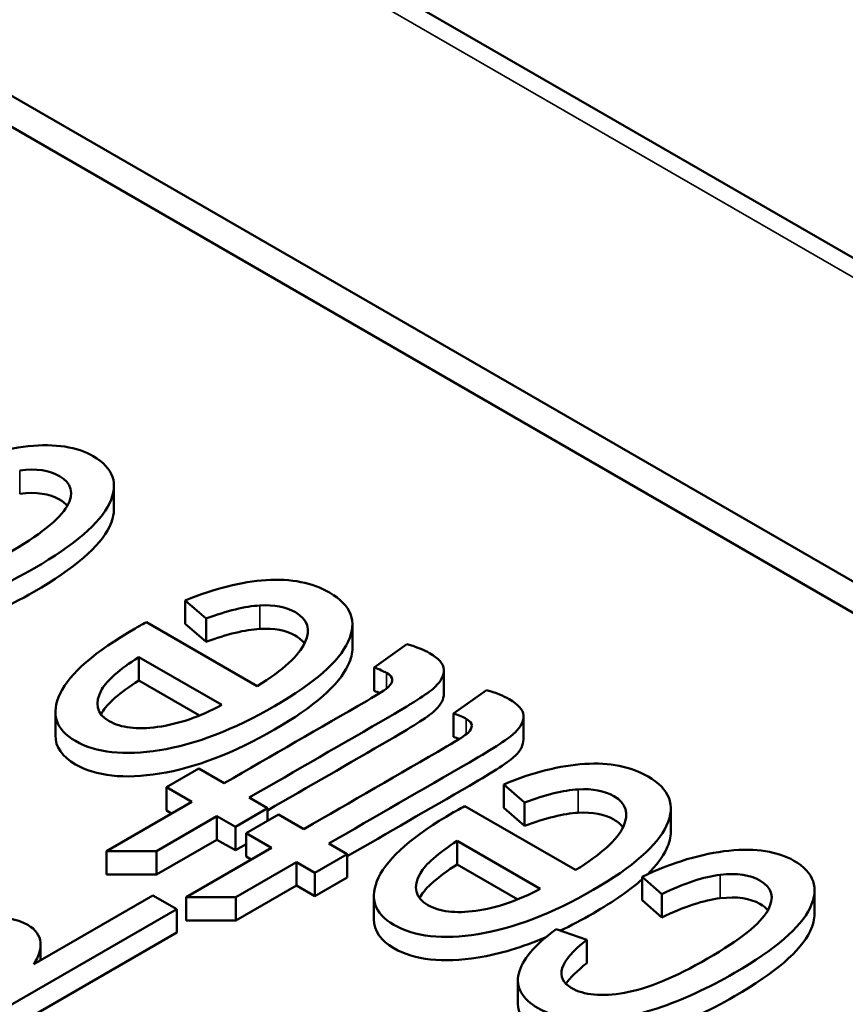
# Paper-space layout 'Layout1' of a CAD drawing. Units: inches. Extents: x 0 to 16.4, y 0 to 10.4.
# Drawn here: x 11 to 11.1, y 2 to 2 of the extents above; entities that cross this region are included whole.
import ezdxf

# ---------------------------------------------------------------- set-up
doc = ezdxf.new("R2010")
doc.units = ezdxf.units.IN
doc.header["$MEASUREMENT"] = 0
doc.layers.add('Viewport6ForCustomObjects_0', color=7, linetype='Continuous')
doc.layers.add('Visible (ANSI)', color=7, linetype='Continuous', lineweight=50)
doc.layers.add('Visible Narrow (ANSI)', color=7, linetype='Continuous', lineweight=35)

# ---------------------------------------------------------------- blocks, each defined once
blk = doc.blocks.new('CustomObjectsInViewport6_0')
at = {"layer": 'Visible (ANSI)'}
for p, q in [((-10003.91136, -10006.77933), (-10011.13554, -10002.60845)), ((-10006.34621, -10005.54315), (-10009.04831, -10003.98309)), ((-10006.34621, -10005.55948), (-10009.04831, -10003.99942)), ((-10008.35312, -10004.55771), (-10008.35312, -10004.56996)), ((-10008.31578, -10004.61784), (-10008.31578, -10004.63008)), ((-10008.30491, -10004.6273), (-10008.31578, -10004.61784)), ((-10008.30491, -10004.6273), (-10008.30491, -10004.63955)), ((-10008.33613, -10004.62917), (-10008.2781, -10004.66268)), ((-10008.30491, -10004.63955), (-10008.31578, -10004.63008)), ((-10008.22822, -10004.63039), (-10008.22822, -10004.64264)), ((-10008.2169, -10004.65289), (-10008.19962, -10004.64072)), ((-10008.34014, -10004.64748), (-10008.34014, -10004.65973)), ((-10008.2967, -10004.67256), (-10008.34014, -10004.64748)), ((-10008.2169, -10004.65289), (-10008.2169, -10004.66514)), ((-10008.18032, -10004.65437), (-10008.18032, -10004.66662)), ((-10008.30839, -10004.67806), (-10008.34014, -10004.65973)), ((-10008.17522, -10004.67696), (-10008.15794, -10004.66479)), ((-10008.3838, -10004.67621), (-10008.3838, -10004.68846)), ((-10008.17522, -10004.67696), (-10008.17522, -10004.6892)), ((-10008.13864, -10004.67843), (-10008.13864, -10004.69068)), ((-10008.32557, -10004.71563), (-10008.30866, -10004.70587)), ((-10008.30866, -10004.70587), (-10008.29539, -10004.71353)), ((-10008.32557, -10004.71563), (-10008.32557, -10004.72788)), ((-10008.3123, -10004.72329), (-10008.32557, -10004.71563)), ((-10008.14896, -10004.71415), (-10008.14896, -10004.7264)), ((-10008.13809, -10004.72361), (-10008.14896, -10004.71415)), ((-10008.28228, -10004.7211), (-10008.27261, -10004.72668)), ((-10008.35703, -10004.74912), (-10008.3123, -10004.72329)), ((-10008.27261, -10004.72668), (-10008.28952, -10004.73644)), ((-10008.27261, -10004.72668), (-10008.27261, -10004.73318)), ((-10008.16931, -10004.72548), (-10008.11128, -10004.75899)), ((-10008.13809, -10004.73586), (-10008.14896, -10004.7264)), ((-10008.13809, -10004.72361), (-10008.13809, -10004.73586)), ((-10008.0614, -10004.72671), (-10008.0614, -10004.73895)), ((-10008.2992, -10004.73086), (-10008.3309, -10004.74916)), ((-10008.32291, -10004.72942), (-10008.32557, -10004.72788)), ((-10008.2992, -10004.73086), (-10008.2992, -10004.74311)), ((-10008.28952, -10004.73644), (-10008.2992, -10004.73086)), ((-10008.28389, -10004.7397), (-10008.26698, -10004.72993)), ((-10008.26698, -10004.72993), (-10008.2537, -10004.73759)), ((-10008.28952, -10004.73644), (-10008.28952, -10004.74869)), ((-10008.28389, -10004.7397), (-10008.28389, -10004.75194)), ((-10008.27062, -10004.74736), (-10008.28389, -10004.7397)), ((-10008.2992, -10004.74311), (-10008.3309, -10004.76141)), ((-10008.31534, -10004.77318), (-10008.27062, -10004.74736)), ((-10008.28952, -10004.74869), (-10008.2992, -10004.74311)), ((-10008.28389, -10004.74544), (-10008.28952, -10004.74869)), ((-10008.2406, -10004.74516), (-10008.23092, -10004.75075)), ((-10008.17332, -10004.74379), (-10008.17332, -10004.75604)), ((-10008.12988, -10004.76888), (-10008.17332, -10004.74379)), ((-10008.35703, -10004.74912), (-10008.35703, -10004.76136)), ((-10008.3309, -10004.74916), (-10008.35703, -10004.74912)), ((-10008.3309, -10004.74916), (-10008.3309, -10004.76141)), ((-10008.28122, -10004.75348), (-10008.28389, -10004.75194)), ((-10008.23092, -10004.75075), (-10008.24784, -10004.76051)), ((-10008.23092, -10004.75075), (-10008.23092, -10004.76299)), ((-10008.25751, -10004.75493), (-10008.28921, -10004.77323)), ((-10008.25751, -10004.75493), (-10008.25751, -10004.76717)), ((-10008.24784, -10004.76051), (-10008.25751, -10004.75493)), ((-10008.14157, -10004.77437), (-10008.17332, -10004.75604)), ((-10008.3309, -10004.76141), (-10008.35703, -10004.76136)), ((-10008.24784, -10004.76051), (-10008.24784, -10004.77276)), ((-10008.23092, -10004.76299), (-10008.24784, -10004.77276)), ((-10008.07641, -10004.76256), (-10008.07641, -10004.77481)), ((-10008.0662, -10004.77165), (-10008.07641, -10004.76256)), ((-10008.25751, -10004.76717), (-10008.28921, -10004.78548)), ((-10008.24784, -10004.77276), (-10008.25751, -10004.76717)), ((-10008.39506, -10004.80829), (-10008.33274, -10004.77231)), ((-10008.33274, -10004.77231), (-10008.32026, -10004.77952)), ((-10008.31534, -10004.77318), (-10008.31534, -10004.78543)), ((-10008.28921, -10004.77323), (-10008.31534, -10004.77318)), ((-10008.28921, -10004.77323), (-10008.28921, -10004.78548)), ((-10008.21698, -10004.77253), (-10008.21698, -10004.78477)), ((-10008.0662, -10004.77165), (-10008.0662, -10004.78389)), ((-10007.98612, -10004.7696), (-10007.98612, -10004.78185)), ((-10008.0662, -10004.78389), (-10008.07641, -10004.77481)), ((-10008.32026, -10004.77952), (-10008.4974, -10004.88179)), ((-10008.32026, -10004.77952), (-10008.32026, -10004.79177)), ((-10008.28921, -10004.78548), (-10008.31534, -10004.78543)), ((-10008.32026, -10004.79177), (-10008.4974, -10004.89404)), ((-10008.12149, -10004.79001), (-10008.1054, -10004.79554)), ((-10008.39159, -10004.79795), (-10008.39159, -10004.80628)), ((-10008.1054, -10004.79554), (-10008.1054, -10004.80779)), ((-10008.1415, -10004.81672), (-10008.1415, -10004.82897))]:
    blk.add_line(p, q, dxfattribs=at)
for centre, major_axis, ratio, start_param, end_param in [((-10035.72676, -10033.62235), (-27.46918, -28.99667), 0.020262, 3.163253, 3.182692), ((-10035.72676, -10033.6346), (-27.46918, -28.99667), 0.020262, 3.163253, 3.182692), ((-10035.55994, -10033.71867), (-27.46919, -28.99667), 0.020262, 3.163253, 3.182692), ((-10035.55994, -10033.73092), (-27.46919, -28.99667), 0.020262, 3.163253, 3.182692), ((-10009.06576, -10006.29272), (-1.0514, -1.52708), 0.110617, 3.237981, 3.334362), ((-10009.06576, -10006.30497), (-1.0514, -1.52708), 0.110617, 3.237981, 3.334362)]:
    blk.add_ellipse(centre, major_axis=major_axis, ratio=ratio, start_param=start_param, end_param=end_param, dxfattribs=at)
for points, knots in [([(-10008.44341, -10004.55068), (-10008.42729, -10004.54302), (-10008.41213, -10004.53845), (-10008.38381, -10004.53557), (-10008.3725, -10004.53731), (-10008.35335, -10004.54837), (-10008.35052, -10004.55663), (-10008.36049, -10004.57731), (-10008.37363, -10004.58867), (-10008.40886, -10004.60901), (-10008.42234, -10004.61517), (-10008.44865, -10004.62396), (-10008.46068, -10004.62598), (-10008.48242, -10004.62542), (-10008.49122, -10004.62334), (-10008.50636, -10004.61459), (-10008.50976, -10004.60856), (-10008.50643, -10004.59424), (-10008.49988, -10004.58648), (-10008.48848, -10004.57813)], [0.0644262, 0.0644262, 0.0644262, 0.0644262, 0.125712, 0.125712, 0.187093, 0.187093, 0.2637203, 0.2637203, 0.3404265, 0.3404265, 0.3900504, 0.3900504, 0.4395059, 0.4395059, 0.488766, 0.488766, 0.5507448, 0.5507448, 0.6123563, 0.6123563, 0.6123563, 0.6123563]), ([(-10008.4724, -10004.58366), (-10008.47975, -10004.58933), (-10008.48408, -10004.5943), (-10008.48655, -10004.6029), (-10008.48498, -10004.60631), (-10008.47394, -10004.61269), (-10008.46459, -10004.61354), (-10008.44064, -10004.6093), (-10008.42619, -10004.60334), (-10008.392, -10004.5836), (-10008.38153, -10004.57523), (-10008.37386, -10004.56162), (-10008.37525, -10004.55635), (-10008.38688, -10004.54964), (-10008.3938, -10004.54862), (-10008.4025, -10004.54965)], [0.6373197, 0.6373197, 0.6373197, 0.6373197, 0.676238, 0.676238, 0.7151562, 0.7151562, 0.7740201, 0.7740201, 0.8328839, 0.8328839, 0.8926896, 0.8926896, 0.9523065, 0.9523065, 1, 1, 1, 1]), ([(-10008.37758, -10004.56823), (-10008.37859, -10004.567), (-10008.37996, -10004.56588), (-10008.38688, -10004.56189), (-10008.3938, -10004.56087), (-10008.4025, -10004.5619)], [0.93618109, 0.93618109, 0.93618109, 0.93618109, 0.95230648, 0.95230648, 1, 1, 1, 1]), ([(-10008.35312, -10004.56996), (-10008.35312, -10004.57283), (-10008.35391, -10004.57592), (-10008.36049, -10004.58956), (-10008.37363, -10004.60091), (-10008.40886, -10004.62125), (-10008.42234, -10004.62742), (-10008.44865, -10004.63621), (-10008.46068, -10004.63823), (-10008.48242, -10004.63767), (-10008.49122, -10004.63558), (-10008.50497, -10004.62764), (-10008.5085, -10004.62276), (-10008.5085, -10004.61708)], [0.2392775, 0.2392775, 0.2392775, 0.2392775, 0.2637203, 0.2637203, 0.3404265, 0.3404265, 0.3900504, 0.3900504, 0.4395059, 0.4395059, 0.488766, 0.488766, 0.5405308, 0.5405308, 0.5405308, 0.5405308]), ([(-10008.31578, -10004.61784), (-10008.3005, -10004.61152), (-10008.28634, -10004.60794), (-10008.26025, -10004.60628), (-10008.24921, -10004.60849), (-10008.22879, -10004.62028), (-10008.22552, -10004.6288), (-10008.23531, -10004.64985), (-10008.2481, -10004.66109), (-10008.29047, -10004.68556), (-10008.31058, -10004.69327), (-10008.34783, -10004.69923), (-10008.36257, -10004.69761), (-10008.3837, -10004.68541), (-10008.38638, -10004.67713), (-10008.37624, -10004.65604), (-10008.36317, -10004.64468), (-10008.34073, -10004.63173), (-10008.33876, -10004.63063), (-10008.33613, -10004.62917)], [0.0701475, 0.0701475, 0.0701475, 0.0701475, 0.1352394, 0.1352394, 0.2004521, 0.2004521, 0.282513, 0.282513, 0.3643335, 0.3643335, 0.4488164, 0.4488164, 0.5332992, 0.5332992, 0.6149731, 0.6149731, 0.696647, 0.696647, 0.7015335, 0.7015335, 0.7015335, 0.7015335]), ([(-10008.2781, -10004.66268), (-10008.26453, -10004.65427), (-10008.25618, -10004.64666), (-10008.24993, -10004.633), (-10008.25163, -10004.62772), (-10008.26295, -10004.62119), (-10008.26915, -10004.62001), (-10008.27675, -10004.62043)], [0.8169825, 0.8169825, 0.8169825, 0.8169825, 0.8834456, 0.8834456, 0.9502098, 0.9502098, 1, 1, 1, 1]), ([(-10008.25331, -10004.64036), (-10008.2544, -10004.63882), (-10008.25601, -10004.63744), (-10008.26295, -10004.63343), (-10008.26915, -10004.63226), (-10008.27675, -10004.63268)], [0.9285107, 0.9285107, 0.9285107, 0.9285107, 0.95020975, 0.95020975, 1, 1, 1, 1]), ([(-10008.22822, -10004.64264), (-10008.22822, -10004.64544), (-10008.22895, -10004.64842), (-10008.23531, -10004.6621), (-10008.2481, -10004.67334), (-10008.29047, -10004.69781), (-10008.31058, -10004.70552), (-10008.34783, -10004.71148), (-10008.36257, -10004.70986), (-10008.3803, -10004.69962), (-10008.3838, -10004.69455), (-10008.3838, -10004.68846)], [0.2578751, 0.2578751, 0.2578751, 0.2578751, 0.282513, 0.282513, 0.3643335, 0.3643335, 0.4488164, 0.4488164, 0.5332992, 0.5332992, 0.5882373, 0.5882373, 0.5882373, 0.5882373]), ([(-10008.19962, -10004.64072), (-10008.19465, -10004.64213), (-10008.19069, -10004.64369), (-10008.18297, -10004.64815), (-10008.18048, -10004.65099), (-10008.18018, -10004.65691), (-10008.18164, -10004.65988), (-10008.18761, -10004.66579), (-10008.19559, -10004.67104), (-10008.23317, -10004.69274), (-10008.25773, -10004.70692), (-10008.28228, -10004.7211)], [0.0755496, 0.0755496, 0.0755496, 0.0755496, 0.1061242, 0.1061242, 0.156601, 0.156601, 0.2070778, 0.2070778, 0.2570304, 0.2570304, 0.3512117, 0.3512117, 0.3512117, 0.3512117]), ([(-10008.34014, -10004.64748), (-10008.35033, -10004.65403), (-10008.35675, -10004.65967), (-10008.36354, -10004.67161), (-10008.36226, -10004.67716), (-10008.34954, -10004.68451), (-10008.34108, -10004.68553), (-10008.33032, -10004.68407)], [0.4199456, 0.4199456, 0.4199456, 0.4199456, 0.5664775, 0.5664775, 0.7940066, 0.7940066, 1, 1, 1, 1]), ([(-10008.34014, -10004.65973), (-10008.35033, -10004.66627), (-10008.35675, -10004.67192), (-10008.35957, -10004.67688), (-10008.35973, -10004.67716), (-10008.35987, -10004.67745)], [0.4199456, 0.4199456, 0.4199456, 0.4199456, 0.5664775, 0.5664775, 0.5754707, 0.5754707, 0.5754707, 0.5754707]), ([(-10008.29539, -10004.71353), (-10008.27044, -10004.69912), (-10008.24549, -10004.68472), (-10008.21435, -10004.66674), (-10008.21062, -10004.6643), (-10008.20799, -10004.66169), (-10008.20732, -10004.66046), (-10008.20732, -10004.65926)], [0.7389188, 0.7389188, 0.7389188, 0.7389188, 0.9050942, 0.9050942, 0.9463619, 0.9463619, 0.9886193, 0.9886193, 0.9886193, 0.9886193]), ([(-10008.15794, -10004.66479), (-10008.15296, -10004.6662), (-10008.14901, -10004.66776), (-10008.14129, -10004.67221), (-10008.1388, -10004.67506), (-10008.1385, -10004.68098), (-10008.13996, -10004.68395), (-10008.14592, -10004.68985), (-10008.1539, -10004.69511), (-10008.19149, -10004.71681), (-10008.21604, -10004.73098), (-10008.2406, -10004.74516)], [0.0755496, 0.0755496, 0.0755496, 0.0755496, 0.1061242, 0.1061242, 0.156601, 0.156601, 0.2070778, 0.2070778, 0.2570304, 0.2570304, 0.3512117, 0.3512117, 0.3512117, 0.3512117]), ([(-10008.18032, -10004.66662), (-10008.18032, -10004.66944), (-10008.18178, -10004.67227), (-10008.18761, -10004.67803), (-10008.19559, -10004.68329), (-10008.22995, -10004.70313), (-10008.25128, -10004.71544), (-10008.27261, -10004.72776)], [0.1589637, 0.1589637, 0.1589637, 0.1589637, 0.2070778, 0.2070778, 0.2570304, 0.2570304, 0.3388461, 0.3388461, 0.3388461, 0.3388461]), ([(-10008.2537, -10004.73759), (-10008.22876, -10004.72319), (-10008.20381, -10004.70879), (-10008.17266, -10004.69081), (-10008.16893, -10004.68837), (-10008.16631, -10004.68576), (-10008.16563, -10004.68453), (-10008.16564, -10004.68332)], [0.7389188, 0.7389188, 0.7389188, 0.7389188, 0.9050942, 0.9050942, 0.9463619, 0.9463619, 0.9886193, 0.9886193, 0.9886193, 0.9886193]), ([(-10008.13864, -10004.69068), (-10008.13864, -10004.6935), (-10008.1401, -10004.69633), (-10008.14592, -10004.7021), (-10008.1539, -10004.70736), (-10008.18826, -10004.72719), (-10008.20959, -10004.73951), (-10008.23092, -10004.75183)], [0.1589637, 0.1589637, 0.1589637, 0.1589637, 0.2070778, 0.2070778, 0.2570304, 0.2570304, 0.3388461, 0.3388461, 0.3388461, 0.3388461]), ([(-10008.14896, -10004.71415), (-10008.13368, -10004.70783), (-10008.11952, -10004.70426), (-10008.09343, -10004.7026), (-10008.08239, -10004.70481), (-10008.06197, -10004.7166), (-10008.0587, -10004.72511), (-10008.06849, -10004.74616), (-10008.08128, -10004.75741), (-10008.12365, -10004.78187), (-10008.14376, -10004.78958), (-10008.18101, -10004.79554), (-10008.19575, -10004.79393), (-10008.21688, -10004.78173), (-10008.21956, -10004.77344), (-10008.20942, -10004.75235), (-10008.19635, -10004.741), (-10008.17391, -10004.72805), (-10008.17194, -10004.72694), (-10008.16931, -10004.72548)], [0.0701475, 0.0701475, 0.0701475, 0.0701475, 0.1352394, 0.1352394, 0.2004521, 0.2004521, 0.282513, 0.282513, 0.3643335, 0.3643335, 0.4488164, 0.4488164, 0.5332992, 0.5332992, 0.6149731, 0.6149731, 0.696647, 0.696647, 0.7015335, 0.7015335, 0.7015335, 0.7015335]), ([(-10008.11128, -10004.75899), (-10008.09771, -10004.75059), (-10008.08936, -10004.74297), (-10008.08311, -10004.72931), (-10008.08481, -10004.72404), (-10008.09613, -10004.7175), (-10008.10233, -10004.71632), (-10008.10993, -10004.71674)], [0.8169825, 0.8169825, 0.8169825, 0.8169825, 0.8834456, 0.8834456, 0.9502098, 0.9502098, 1, 1, 1, 1]), ([(-10008.08649, -10004.73668), (-10008.08758, -10004.73514), (-10008.08918, -10004.73376), (-10008.09613, -10004.72975), (-10008.10233, -10004.72857), (-10008.10993, -10004.72899)], [0.9285107, 0.9285107, 0.9285107, 0.9285107, 0.95020975, 0.95020975, 1, 1, 1, 1]), ([(-10008.0614, -10004.73895), (-10008.0614, -10004.74176), (-10008.06213, -10004.74474), (-10008.06562, -10004.75224), (-10008.06899, -10004.75671), (-10008.07372, -10004.76131)], [0.25787514, 0.25787514, 0.25787514, 0.25787514, 0.28251301, 0.28251301, 0.31631786, 0.31631786, 0.31631786, 0.31631786]), ([(-10008.17332, -10004.74379), (-10008.18351, -10004.75034), (-10008.18993, -10004.75598), (-10008.19672, -10004.76792), (-10008.19544, -10004.77348), (-10008.18272, -10004.78082), (-10008.17426, -10004.78184), (-10008.16349, -10004.78038)], [0.4199456, 0.4199456, 0.4199456, 0.4199456, 0.5664775, 0.5664775, 0.7940066, 0.7940066, 1, 1, 1, 1]), ([(-10008.07641, -10004.76256), (-10008.06029, -10004.7549), (-10008.04513, -10004.75034), (-10008.01681, -10004.74746), (-10008.0055, -10004.7492), (-10007.98635, -10004.76025), (-10007.98352, -10004.76852), (-10007.99349, -10004.7892), (-10008.00664, -10004.80055), (-10008.04186, -10004.82089), (-10008.05534, -10004.82706), (-10008.08165, -10004.83585), (-10008.09369, -10004.83787), (-10008.11542, -10004.83731), (-10008.12422, -10004.83522), (-10008.13936, -10004.82648), (-10008.14276, -10004.82045), (-10008.13943, -10004.80612), (-10008.13288, -10004.79837), (-10008.12149, -10004.79001)], [0.0644262, 0.0644262, 0.0644262, 0.0644262, 0.125712, 0.125712, 0.187093, 0.187093, 0.2637203, 0.2637203, 0.3404265, 0.3404265, 0.3900504, 0.3900504, 0.4395059, 0.4395059, 0.488766, 0.488766, 0.5507448, 0.5507448, 0.6123563, 0.6123563, 0.6123563, 0.6123563]), ([(-10008.17332, -10004.75604), (-10008.18351, -10004.76259), (-10008.18993, -10004.76823), (-10008.19275, -10004.77319), (-10008.19291, -10004.77348), (-10008.19305, -10004.77376)], [0.4199456, 0.4199456, 0.4199456, 0.4199456, 0.5664775, 0.5664775, 0.5754707, 0.5754707, 0.5754707, 0.5754707]), ([(-10008.1054, -10004.79554), (-10008.11275, -10004.80122), (-10008.11708, -10004.80619), (-10008.11955, -10004.81479), (-10008.11798, -10004.8182), (-10008.10694, -10004.82458), (-10008.09759, -10004.82543), (-10008.07364, -10004.82119), (-10008.05919, -10004.81522), (-10008.025, -10004.79548), (-10008.01453, -10004.78712), (-10008.00686, -10004.77351), (-10008.00825, -10004.76824), (-10008.01988, -10004.76153), (-10008.0268, -10004.76051), (-10008.0355, -10004.76154)], [0.6373197, 0.6373197, 0.6373197, 0.6373197, 0.676238, 0.676238, 0.7151562, 0.7151562, 0.7740201, 0.7740201, 0.8328839, 0.8328839, 0.8926896, 0.8926896, 0.9523065, 0.9523065, 1, 1, 1, 1]), ([(-10008.07641, -10004.76381), (-10008.08288, -10004.76957), (-10008.09145, -10004.77553), (-10008.10796, -10004.78506), (-10008.11369, -10004.78808), (-10008.11932, -10004.79076)], [0.32243172, 0.32243172, 0.32243172, 0.32243172, 0.36433355, 0.36433355, 0.38723842, 0.38723842, 0.38723842, 0.38723842]), ([(-10008.01059, -10004.78012), (-10008.01159, -10004.77888), (-10008.01296, -10004.77776), (-10008.01988, -10004.77377), (-10008.0268, -10004.77275), (-10008.0355, -10004.77378)], [0.93618109, 0.93618109, 0.93618109, 0.93618109, 0.95230648, 0.95230648, 1, 1, 1, 1]), ([(-10008.49212, -10004.86562), (-10008.50131, -10004.86783), (-10008.50924, -10004.8689), (-10008.52249, -10004.86875), (-10008.52822, -10004.86733), (-10008.5393, -10004.86094), (-10008.54202, -10004.85608), (-10008.54043, -10004.84406), (-10008.53608, -10004.83737), (-10008.52047, -10004.82272), (-10008.51047, -10004.81549), (-10008.48515, -10004.80087), (-10008.47199, -10004.79484), (-10008.44564, -10004.78588), (-10008.43364, -10004.78351), (-10008.41218, -10004.78298), (-10008.40396, -10004.78451), (-10008.3941, -10004.7902), (-10008.3919, -10004.79325), (-10008.39135, -10004.80059), (-10008.39254, -10004.80437), (-10008.39506, -10004.80829)], [0.4458081, 0.4458081, 0.4458081, 0.4458081, 0.4813865, 0.4813865, 0.5168231, 0.5168231, 0.5629865, 0.5629865, 0.6090443, 0.6090443, 0.65491, 0.65491, 0.7041733, 0.7041733, 0.7536364, 0.7536364, 0.8028835, 0.8028835, 0.8388631, 0.8388631, 0.8750891, 0.8750891, 0.8750891, 0.8750891]), ([(-10007.98612, -10004.78185), (-10007.98612, -10004.78472), (-10007.98692, -10004.78781), (-10007.99349, -10004.80145), (-10008.00664, -10004.8128), (-10008.04186, -10004.83314), (-10008.05534, -10004.8393), (-10008.08165, -10004.84809), (-10008.09369, -10004.85011), (-10008.11542, -10004.84955), (-10008.12422, -10004.84747), (-10008.13797, -10004.83953), (-10008.1415, -10004.83465), (-10008.1415, -10004.82897)], [0.2392775, 0.2392775, 0.2392775, 0.2392775, 0.2637203, 0.2637203, 0.3404265, 0.3404265, 0.3900504, 0.3900504, 0.4395059, 0.4395059, 0.488766, 0.488766, 0.5405308, 0.5405308, 0.5405308, 0.5405308]), ([(-10008.12675, -10004.79412), (-10008.13917, -10004.79943), (-10008.15105, -10004.803), (-10008.18101, -10004.80779), (-10008.19575, -10004.80617), (-10008.21348, -10004.79594), (-10008.21698, -10004.79087), (-10008.21698, -10004.78477)], [0.3974043, 0.3974043, 0.3974043, 0.3974043, 0.4488164, 0.4488164, 0.5332992, 0.5332992, 0.5882373, 0.5882373, 0.5882373, 0.5882373]), ([(-10007.94878, -10004.82972), (-10007.9335, -10004.82341), (-10007.91934, -10004.81983), (-10007.89325, -10004.81817), (-10007.88221, -10004.82038), (-10007.86179, -10004.83217), (-10007.85852, -10004.84069), (-10007.86831, -10004.86174), (-10007.8811, -10004.87298), (-10007.92347, -10004.89745), (-10007.94358, -10004.90516), (-10007.98083, -10004.91111), (-10007.99557, -10004.9095), (-10008.0167, -10004.8973), (-10008.01938, -10004.88901), (-10008.00924, -10004.86793), (-10007.99617, -10004.85657), (-10007.97374, -10004.84362), (-10007.97176, -10004.84251), (-10007.96913, -10004.84106)], [0.0701475, 0.0701475, 0.0701475, 0.0701475, 0.1352394, 0.1352394, 0.2004521, 0.2004521, 0.282513, 0.282513, 0.3643335, 0.3643335, 0.4488164, 0.4488164, 0.5332992, 0.5332992, 0.6149731, 0.6149731, 0.696647, 0.696647, 0.7015335, 0.7015335, 0.7015335, 0.7015335])]:
    blk.add_open_spline(points, degree=3, knots=knots, dxfattribs=at)
for points in [[(-10008.21029, -10004.65577), (-10008.21178, -10004.65491), (-10008.21397, -10004.65396), (-10008.2169, -10004.65289)], [(-10008.20732, -10004.65926), (-10008.20735, -10004.65804), (-10008.20834, -10004.65689), (-10008.21029, -10004.65577)], [(-10008.21387, -10004.66631), (-10008.21478, -10004.66593), (-10008.21579, -10004.66554), (-10008.2169, -10004.66514)], [(-10008.33032, -10004.68407), (-10008.3195, -10004.68258), (-10008.30831, -10004.67876), (-10008.2967, -10004.67256)], [(-10008.16861, -10004.67983), (-10008.17009, -10004.67898), (-10008.17229, -10004.67802), (-10008.17522, -10004.67696)], [(-10008.16564, -10004.68332), (-10008.16567, -10004.6821), (-10008.16666, -10004.68096), (-10008.16861, -10004.67983)], [(-10008.17219, -10004.69037), (-10008.17309, -10004.69), (-10008.1741, -10004.68961), (-10008.17522, -10004.6892)], [(-10008.16349, -10004.78038), (-10008.15268, -10004.7789), (-10008.14149, -10004.77507), (-10008.12988, -10004.76888)], [(-10008.1054, -10004.80779), (-10008.11054, -10004.81176), (-10008.1142, -10004.81538), (-10008.11636, -10004.81867)]]:
    blk.add_open_spline(points, degree=3, dxfattribs=at)
at = {"layer": 'Visible Narrow (ANSI)'}
for p, q in [((-10003.92636, -10006.78082), (-10011.15054, -10002.60994)), ((-10008.4025, -10004.54965), (-10008.4025, -10004.5619)), ((-10008.27675, -10004.62043), (-10008.27675, -10004.63268)), ((-10008.21029, -10004.65577), (-10008.21029, -10004.66385)), ((-10008.16861, -10004.67983), (-10008.16861, -10004.68791)), ((-10008.10993, -10004.71674), (-10008.10993, -10004.72899)), ((-10008.0355, -10004.76154), (-10008.0355, -10004.77378))]:
    blk.add_line(p, q, dxfattribs=at)

psp = doc.layouts.get("Layout1")

# ---------------------------------------------------------------- block references
at = {"layer": 'Viewport6ForCustomObjects_0', "xscale": 0.1250000000000004, "yscale": 0.1250000000000004, "zscale": 0.1250000000000004}
psp.add_blockref('CustomObjectsInViewport6_0', (1262.0817, 1252.561224), dxfattribs=at)

doc.saveas('drawing.dxf')
